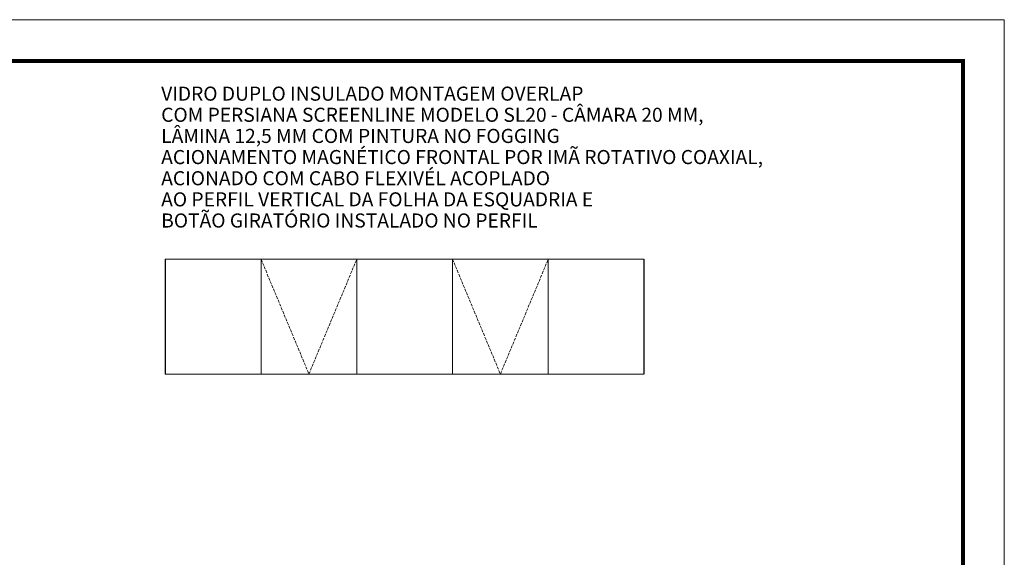
# Model space of a CAD drawing. Units: millimetres. Extents: x 1285 to 2484, y -1742 to -874.
# Drawn here: x 1785 to 2484, y -1255 to -874 of the extents above; entities that cross this region are included whole.
import ezdxf

# ---------------------------------------------------------------- set-up
doc = ezdxf.new("R2010")
doc.units = ezdxf.units.MM
doc.header["$MEASUREMENT"] = 0
doc.linetypes.add('DGN Style 3', pattern=[2.848467, 2.03462, -0.813848])
doc.layers.add('CARTIGLIO', color=7, linetype='Continuous', lineweight=0)
doc.layers.add('Level 10', color=3, linetype='Continuous', lineweight=0)
doc.styles.add('Style-Arial', font='ARIAL.TTF')

msp = doc.modelspace()

# ---------------------------------------------------------------- linework, layer by layer
at = {"layer": 'CARTIGLIO', "ltscale": 1.4625}
for p, q in [((1284.96, -873.72), (2484.21, -873.72)), ((2484.21, -873.72), (2484.21, -1742.44))]:
    msp.add_line(p, q, dxfattribs=at)
at = {"layer": 'CARTIGLIO', "ltscale": 1.4625, "const_width": 2.92, "flags": 128}
msp.add_lwpolyline([(1314.21, -902.97), (2454.96, -902.97), (2454.96, -1713.19), (1314.21, -1713.19), (1314.21, -902.97)], close=True, dxfattribs=at)
at = {"layer": 'Level 10', "color": 4, "linetype": 'Continuous', "lineweight": 30}
for p, q in [((1888.65, -1043.61), (1888.65, -1125.08)), ((2228.43, -1043.61), (2228.43, -1125.08))]:
    msp.add_line(p, q, dxfattribs=at)
at = {"layer": 'Level 10', "color": 4, "linetype": 'Continuous', "lineweight": 13}
for p, q in [((1888.65, -1043.61), (2228.43, -1043.61)), ((1956.61, -1043.61), (1956.61, -1125.08)), ((2024.57, -1043.61), (2024.57, -1125.08)), ((2092.52, -1043.61), (2092.52, -1125.08)), ((2160.48, -1043.61), (2160.48, -1125.08)), ((1888.65, -1125.08), (1956.61, -1125.08)), ((1956.61, -1125.08), (2024.57, -1125.08)), ((2024.57, -1125.08), (2228.43, -1125.08))]:
    msp.add_line(p, q, dxfattribs=at)
at = {"layer": 'Level 10', "color": 4, "linetype": 'DGN Style 3', "lineweight": 0, "flags": 128}
for points in [[(1956.61, -1043.61), (1990.59, -1125.08), (2024.57, -1043.61)], [(2092.52, -1043.61), (2126.5, -1125.08), (2160.48, -1043.61)]]:
    msp.add_lwpolyline(points, dxfattribs=at)

# ---------------------------------------------------------------- texts
at = {"layer": 'Level 10', "color": 4, "linetype": 'Continuous', "lineweight": 13, "insert": (1885.72, -972.46), "char_height": 10, "attachment_point": 4, "line_spacing_factor": 0.9, "style": 'Style-Arial'}
msp.add_mtext('VIDRO DUPLO INSULADO MONTAGEM OVERLAP\\PCOM PERSIANA SCREENLINE MODELO SL20 - CÂMARA 20 MM,\\PLÂMINA 12,5 MM COM PINTURA NO FOGGING\\PACIONAMENTO MAGNÉTICO FRONTAL POR IMÃ ROTATIVO COAXIAL,\\PACIONADO COM CABO FLEXIVÉL ACOPLADO\\PAO PERFIL VERTICAL DA FOLHA DA ESQUADRIA E \\PBOTÃO GIRATÓRIO INSTALADO NO PERFIL', dxfattribs=at)

doc.saveas('drawing.dxf')
